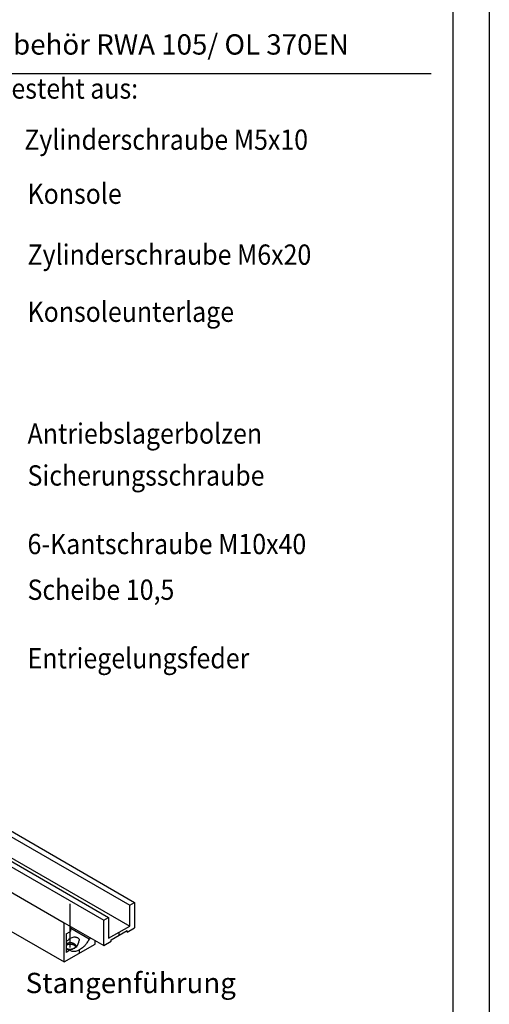
# Model space of a CAD drawing. Units: inches. Extents: x 4 to 1520, y 177 to 1202.
# Drawn here: x 1405 to 1520, y 300 to 543 of the extents above; entities that cross this region are included whole.
import ezdxf

# ---------------------------------------------------------------- set-up
doc = ezdxf.new("R2010")
doc.units = ezdxf.units.IN
doc.linetypes.add('DOT_CENTER', pattern=[14, 12, -1, 0, -1])
doc.layers.add('1', color=7, linetype='Continuous')
doc.styles.add('CONVERTER_11', font='txt.shx', dxfattribs={"width": 0.9})

# ---------------------------------------------------------------- blocks, each defined once
blk = doc.blocks.new('a2kl', base_point=(302.505, 70.939))
at = {"color": 2, "linetype": 'Continuous'}
blk.add_line((712.505, 480.939), (712.505, 70.939), dxfattribs=at)
blk = doc.blocks.new('rahmen__23', base_point=(321.26, 177.35))
at = {"layer": '1', "xscale": 2.5, "yscale": 2.5, "zscale": 2.5}
blk.add_blockref('a2kl', (495.26, 177.35), dxfattribs=at)

msp = doc.modelspace()

# ---------------------------------------------------------------- linework, layer by layer
at = {"layer": '1', "color": 4, "linetype": 'Continuous'}
msp.add_line((1511.262, 887.308), (1511.262, 294.848), dxfattribs=at)
at = {"layer": '1', "color": 3, "linetype": 'Continuous'}
for p, q in [((1391.739, 529.313), (1505.995, 529.313)), ((1330.42, 384.448), (1433.023, 325.21)), ((1330.42, 383.042), (1431.806, 324.507)), ((1319.459, 381.988), (1425.412, 320.816)), ((1331.181, 377.505), (1431.806, 319.409)), ((1331.181, 376.626), (1426.63, 321.519)), ((1325.853, 372.073), (1415.669, 320.218)), ((1325.853, 362.441), (1415.669, 310.585)), ((1431.806, 324.507), (1433.023, 325.21)), ((1433.023, 325.21), (1433.023, 318.988)), ((1431.806, 319.409), (1431.806, 324.507)), ((1415.669, 310.585), (1415.669, 320.218)), ((1415.669, 320.218), (1425.412, 314.593)), ((1425.412, 320.816), (1426.63, 321.519)), ((1425.412, 314.593), (1425.412, 320.816)), ((1426.63, 321.519), (1426.63, 316.421)), ((1416.187, 317.458), (1417.121, 317.998)), ((1417.298, 318.323), (1417.298, 319.278)), ((1421.829, 316.145), (1417.298, 318.761)), ((1426.63, 316.421), (1431.806, 319.409)), ((1427.239, 315.999), (1431.197, 318.284)), ((1431.197, 317.933), (1433.023, 318.988)), ((1431.197, 317.933), (1431.197, 318.284)), ((1416.187, 317.458), (1416.187, 312.888)), ((1422.276, 316.404), (1421.829, 316.145)), ((1423.281, 314.98), (1423.281, 315.823)), ((1425.412, 314.593), (1427.239, 315.648)), ((1427.239, 315.648), (1427.239, 315.999)), ((1415.669, 310.585), (1423.281, 314.98)), ((1417.121, 313.427), (1416.187, 312.888))]:
    msp.add_line(p, q, dxfattribs=at)
at = {"layer": '1', "color": 7, "linetype": 'DOT_CENTER'}
for p, q in [((1417.191, 314.101), (1417.191, 324.859)), ((1429.218, 317.142), (1429.218, 317.915)), ((1419.475, 312.853), (1419.475, 313.345)), ((1419.475, 312.782), (1419.475, 313.275))]:
    msp.add_line(p, q, dxfattribs=at)
at = {"layer": '1', "color": 7, "linetype": 'Continuous'}
for centre, radius, start, end in [((1414.795, 318.092), 2.859, -60.88066, -44.60438), ((1418.72, 313.546), 3.164, 94.57747, 126.66046), ((1415.905, 316.361), 3.516, -36.65467, -7.75456), ((1417.139, 315.708), 2.109, -116.82564, -87.74241)]:
    msp.add_arc(centre, radius, start, end, dxfattribs=at)
at = {"layer": '1', "color": 3, "linetype": 'Continuous'}
for points in [[(1417.298, 318.323), (1417.208, 318.161), (1417.121, 317.998)], [(1421.829, 316.145), (1421.58, 315.698), (1421.302, 315.27), (1420.887, 314.732), (1420.437, 314.254), (1419.962, 313.847), (1419.475, 313.521)], [(1419.475, 313.521), (1418.988, 313.284), (1418.513, 313.144), (1418.063, 313.102), (1417.648, 313.16), (1417.37, 313.268), (1417.121, 313.427)]]:
    msp.add_spline(points, degree=3, dxfattribs=at)
at = {"layer": '1', "color": 7, "linetype": 'Continuous'}
for points in [[(1418.255, 313.973), (1418.303, 314.009), (1418.347, 314.046), (1418.478, 314.194), (1418.552, 314.354), (1418.567, 314.52), (1418.522, 314.685), (1418.419, 314.84), (1418.262, 314.979), (1418.059, 315.097), (1417.817, 315.188), (1417.548, 315.247), (1417.264, 315.273), (1416.976, 315.265), (1416.698, 315.222), (1416.441, 315.146), (1416.217, 315.041)], [(1418.468, 316.7), (1418.553, 316.684), (1418.637, 316.665), (1418.775, 316.626), (1418.904, 316.576), (1419.018, 316.518), (1419.118, 316.452)], [(1419.118, 316.452), (1419.205, 316.378), (1419.274, 316.298), (1419.328, 316.21), (1419.365, 316.119), (1419.387, 316.019), (1419.391, 315.92), (1419.39, 315.903), (1419.388, 315.887)], [(1416.187, 313.935), (1416.253, 313.896), (1416.324, 313.861), (1416.566, 313.77), (1416.835, 313.71), (1417.119, 313.684), (1417.407, 313.693), (1417.576, 313.715), (1417.739, 313.749)], [(1418.53, 314.29), (1418.526, 314.298), (1418.522, 314.307), (1418.478, 314.386), (1418.419, 314.462), (1418.347, 314.534), (1418.262, 314.601), (1418.131, 314.683), (1417.982, 314.752), (1417.817, 314.81), (1417.64, 314.853), (1417.454, 314.882), (1417.264, 314.895), (1417.071, 314.893), (1416.882, 314.876), (1416.698, 314.843), (1416.523, 314.797), (1416.362, 314.736), (1416.217, 314.663)], [(1418.725, 314.263), (1418.65, 314.208), (1418.571, 314.156), (1418.417, 314.061), (1418.253, 313.972), (1418.082, 313.89), (1417.903, 313.813), (1417.721, 313.744), (1417.532, 313.682), (1417.379, 313.639), (1417.222, 313.601)]]:
    msp.add_spline(points, degree=3, dxfattribs=at)

# ---------------------------------------------------------------- block references
msp.add_blockref('rahmen__23', (321.262, 177.348))

# ---------------------------------------------------------------- texts
at = {"color": 3, "style": 'CONVERTER_11', "width": 0.9}
for s, p in [('Zylinderschraube M5x10', (1405.883, 510.53)), ('Konsole', (1406.682, 497.222)), ('Zylinderschraube M6x20', (1406.682, 482.222)), ('Konsoleunterlage', (1406.682, 468.159)), ('Antriebslagerbolzen', (1406.682, 438.159)), ('Sicherungsschraube', (1406.682, 427.847)), ('6-Kantschraube M10x40', (1406.682, 410.972)), ('Scheibe 10,5', (1406.682, 399.722)), ('Entriegelungsfeder', (1406.682, 382.847))]:
    msp.add_text(s, height=5, dxfattribs=at).set_placement(p)
at = {"color": 3, "insert": (1406.213, 301.328), "char_height": 5, "attachment_point": 7, "line_spacing_factor": 0.60024, "style": 'CONVERTER_11'}
msp.add_mtext('Stangenführung', dxfattribs=at)
at = {"layer": '1', "color": 3, "style": 'CONVERTER_11', "width": 0.9}
msp.add_text('besteht aus:  ', height=5, dxfattribs=at).set_placement((1398.918, 523.122))
at = {"layer": '1', "color": 4, "insert": (1394.867, 532.409), "char_height": 5, "attachment_point": 7, "line_spacing_factor": 1.020408, "style": 'CONVERTER_11'}
msp.add_mtext('Zubehör RWA 105/ OL 370EN', dxfattribs=at)

doc.saveas('drawing.dxf')
